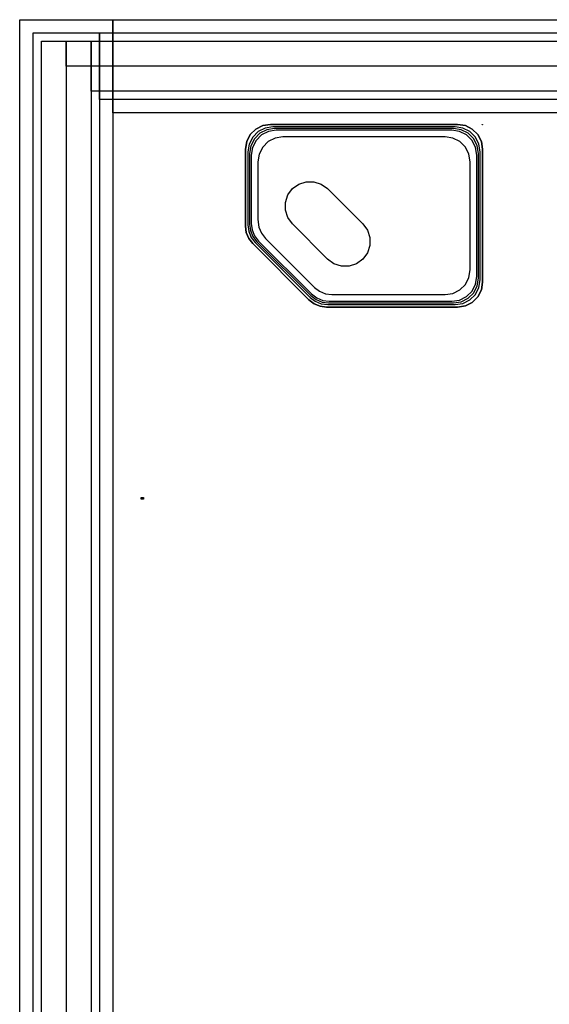
# Model space of a CAD drawing. Units: millimetres. Extents: x 5100 to 6356, y 1035 to 3608.
# Drawn here: x 5100 to 5419, y 3007 to 3599 of the extents above; entities that cross this region are included whole.
import ezdxf

# ---------------------------------------------------------------- set-up
doc = ezdxf.new("R2010")
doc.units = ezdxf.units.MM
for name, color, linetype, true_color in [('BACKVIA', 3, 'Continuous', 0x00ff00), ('GLASS', 7, 'Continuous', 0x800080), ('MET1', 7, 'Continuous', 0x008080), ('MET2', 7, 'Continuous', 0x808000), ('OHMIC', 7, 'Continuous', 0x800000), ('PROTECT', 1, 'Continuous', 0xff0000), ('STREET', 5, 'Continuous', 0x0000ff), ('TEXT1', 7, 'Continuous', 0x000080), ('VIA1', 7, 'Continuous', 0x000080), ('VIA2', 7, 'Continuous', 0x800080)]:
    doc.layers.add(name, color=color, linetype=linetype, true_color=true_color)

msp = doc.modelspace()

# ---------------------------------------------------------------- linework, layer by layer
at = {"layer": 'BACKVIA', "color": 7}
msp.add_lwpolyline([(5264.09, 3497.79), (5267.88, 3500.54), (5272.35, 3501.99), (5277.04, 3501.99), (5281.5, 3500.54), (5285.3, 3497.79), (5306.51, 3476.57), (5309.27, 3472.78), (5310.72, 3468.31), (5310.72, 3463.62), (5309.27, 3459.16), (5306.51, 3455.36), (5302.72, 3452.6), (5298.25, 3451.15), (5293.56, 3451.15), (5289.1, 3452.6), (5285.3, 3455.36), (5264.09, 3476.57), (5261.33, 3480.37), (5259.88, 3484.83), (5259.88, 3489.53), (5261.33, 3493.99)], close=True, dxfattribs=at)
msp.add_lwpolyline([(5264.09, 3497.79), (5267.88, 3500.54), (5272.35, 3501.99), (5277.04, 3501.99), (5281.5, 3500.54), (5285.3, 3497.79), (5306.51, 3476.57), (5309.27, 3472.78), (5310.72, 3468.31), (5310.72, 3463.62), (5309.27, 3459.16), (5306.51, 3455.36), (5302.72, 3452.6), (5298.25, 3451.15), (5293.56, 3451.15), (5289.1, 3452.6), (5285.3, 3455.36), (5264.09, 3476.57), (5261.33, 3480.37), (5259.88, 3484.83), (5259.88, 3489.53), (5261.33, 3493.99)], close=True, dxfattribs=at)
msp.add_lwpolyline([(5264.09, 3497.79), (5267.88, 3500.54), (5272.35, 3501.99), (5277.04, 3501.99), (5281.5, 3500.54), (5285.3, 3497.79), (5306.51, 3476.57), (5309.27, 3472.78), (5310.72, 3468.31), (5310.72, 3463.62), (5309.27, 3459.16), (5306.51, 3455.36), (5302.72, 3452.6), (5298.25, 3451.15), (5293.56, 3451.15), (5289.1, 3452.6), (5285.3, 3455.36), (5264.09, 3476.57), (5261.33, 3480.37), (5259.88, 3484.83), (5259.88, 3489.53), (5261.33, 3493.99)], close=True, dxfattribs=at)
msp.add_lwpolyline([(5264.09, 3497.79), (5267.88, 3500.54), (5272.35, 3501.99), (5277.04, 3501.99), (5281.5, 3500.54), (5285.3, 3497.79), (5306.51, 3476.57), (5309.27, 3472.78), (5310.72, 3468.31), (5310.72, 3463.62), (5309.27, 3459.16), (5306.51, 3455.36), (5302.72, 3452.6), (5298.25, 3451.15), (5293.56, 3451.15), (5289.1, 3452.6), (5285.3, 3455.36), (5264.09, 3476.57), (5261.33, 3480.37), (5259.88, 3484.83), (5259.88, 3489.53), (5261.33, 3493.99)], close=True, dxfattribs=at)
at = {"layer": 'GLASS', "color": 7}
msp.add_lwpolyline([(6356.15, 1043.49), (5100.15, 1043.49), (5100.15, 3599.49), (5156.15, 3599.49), (5156.15, 1099.49), (6305.15, 1099.49), (6305.15, 3543.49), (5156.15, 3543.49), (5156.15, 3599.49), (6356.15, 3599.49)], close=True, dxfattribs=at)
msp.add_lwpolyline([(6356.15, 1043.49), (5100.15, 1043.49), (5100.15, 3599.49), (5156.15, 3599.49), (5156.15, 1099.49), (6305.15, 1099.49), (6305.15, 3543.49), (5156.15, 3543.49), (5156.15, 3599.49), (6356.15, 3599.49)], close=True, dxfattribs=at)
at = {"layer": 'MET1', "color": 7}
for points in [[(5237.38, 3475.99), (5237.89, 3472.11), (5239.39, 3468.49), (5241.77, 3465.39), (5274.78, 3432.38), (5277.89, 3430), (5281.5, 3428.5), (5285.39, 3427.99), (5361.98, 3427.99), (5366.62, 3428.72), (5370.8, 3430.85), (5374.12, 3434.17), (5376.25, 3438.35), (5376.98, 3442.99), (5376.98, 3519.99), (5376.25, 3524.62), (5374.12, 3528.8), (5370.8, 3532.12), (5366.62, 3534.25), (5361.98, 3534.99), (5252.38, 3534.99), (5247.75, 3534.25), (5243.56, 3532.12), (5240.25, 3528.8), (5238.12, 3524.62), (5237.38, 3519.99)], [(5237.38, 3475.92), (5237.89, 3472.04), (5239.39, 3468.42), (5241.77, 3465.32), (5274.71, 3432.38), (5277.82, 3430), (5281.43, 3428.5), (5285.32, 3427.99), (5361.98, 3427.99), (5366.62, 3428.72), (5370.8, 3430.85), (5374.12, 3434.17), (5376.25, 3438.35), (5376.98, 3442.99), (5376.98, 3519.99), (5376.25, 3524.62), (5374.12, 3528.8), (5370.8, 3532.12), (5366.62, 3534.25), (5361.98, 3534.99), (5252.38, 3534.99), (5247.75, 3534.25), (5243.56, 3532.12), (5240.25, 3528.8), (5238.12, 3524.62), (5237.38, 3519.99)], [(5237.38, 3475.92), (5237.89, 3472.04), (5239.39, 3468.42), (5241.77, 3465.32), (5274.71, 3432.38), (5277.82, 3430), (5281.43, 3428.5), (5285.32, 3427.99), (5361.98, 3427.99), (5366.62, 3428.72), (5370.8, 3430.85), (5374.12, 3434.17), (5376.25, 3438.35), (5376.98, 3442.99), (5376.98, 3519.99), (5376.25, 3524.62), (5374.12, 3528.8), (5370.8, 3532.12), (5366.62, 3534.25), (5361.98, 3534.99), (5252.38, 3534.99), (5247.75, 3534.25), (5243.56, 3532.12), (5240.25, 3528.8), (5238.12, 3524.62), (5237.38, 3519.99)], [(5237.38, 3475.92), (5237.89, 3472.04), (5239.39, 3468.42), (5241.77, 3465.32), (5274.71, 3432.38), (5277.82, 3430), (5281.43, 3428.5), (5285.32, 3427.99), (5361.98, 3427.99), (5366.62, 3428.72), (5370.8, 3430.85), (5374.12, 3434.17), (5376.25, 3438.35), (5376.98, 3442.99), (5376.98, 3519.99), (5376.25, 3524.62), (5374.12, 3528.8), (5370.8, 3532.12), (5366.62, 3534.25), (5361.98, 3534.99), (5252.38, 3534.99), (5247.75, 3534.25), (5243.56, 3532.12), (5240.25, 3528.8), (5238.12, 3524.62), (5237.38, 3519.99)], [(5237.38, 3475.99), (5237.89, 3472.11), (5239.39, 3468.49), (5241.77, 3465.39), (5274.78, 3432.38), (5277.89, 3430), (5281.5, 3428.5), (5285.39, 3427.99), (5361.98, 3427.99), (5366.62, 3428.72), (5370.8, 3430.85), (5374.12, 3434.17), (5376.25, 3438.35), (5376.98, 3442.99), (5376.98, 3519.99), (5376.25, 3524.62), (5374.12, 3528.8), (5370.8, 3532.12), (5366.62, 3534.25), (5361.98, 3534.99), (5252.38, 3534.99), (5247.75, 3534.25), (5243.56, 3532.12), (5240.25, 3528.8), (5238.12, 3524.62), (5237.38, 3519.99)], [(5237.38, 3475.99), (5237.89, 3472.11), (5239.39, 3468.49), (5241.77, 3465.39), (5274.78, 3432.38), (5277.89, 3430), (5281.5, 3428.5), (5285.39, 3427.99), (5361.98, 3427.99), (5366.62, 3428.72), (5370.8, 3430.85), (5374.12, 3434.17), (5376.25, 3438.35), (5376.98, 3442.99), (5376.98, 3519.99), (5376.25, 3524.62), (5374.12, 3528.8), (5370.8, 3532.12), (5366.62, 3534.25), (5361.98, 3534.99), (5252.38, 3534.99), (5247.75, 3534.25), (5243.56, 3532.12), (5240.25, 3528.8), (5238.12, 3524.62), (5237.38, 3519.99)], [(5237.38, 3475.99), (5237.89, 3472.11), (5239.39, 3468.49), (5241.77, 3465.39), (5274.78, 3432.38), (5277.89, 3430), (5281.5, 3428.5), (5285.39, 3427.99), (5361.98, 3427.99), (5366.62, 3428.72), (5370.8, 3430.85), (5374.12, 3434.17), (5376.25, 3438.35), (5376.98, 3442.99), (5376.98, 3519.99), (5376.25, 3524.62), (5374.12, 3528.8), (5370.8, 3532.12), (5366.62, 3534.25), (5361.98, 3534.99), (5252.38, 3534.99), (5247.75, 3534.25), (5243.56, 3532.12), (5240.25, 3528.8), (5238.12, 3524.62), (5237.38, 3519.99)], [(5237.38, 3475.92), (5237.89, 3472.04), (5239.39, 3468.42), (5241.77, 3465.32), (5274.71, 3432.38), (5277.82, 3430), (5281.43, 3428.5), (5285.32, 3427.99), (5361.98, 3427.99), (5366.62, 3428.72), (5370.8, 3430.85), (5374.12, 3434.17), (5376.25, 3438.35), (5376.98, 3442.99), (5376.98, 3519.99), (5376.25, 3524.62), (5374.12, 3528.8), (5370.8, 3532.12), (5366.62, 3534.25), (5361.98, 3534.99), (5252.38, 3534.99), (5247.75, 3534.25), (5243.56, 3532.12), (5240.25, 3528.8), (5238.12, 3524.62), (5237.38, 3519.99)]]:
    msp.add_lwpolyline(points, close=True, dxfattribs=at)
at = {"layer": 'MET2', "color": 7}
msp.add_lwpolyline([(5238.38, 3476.43), (5238.89, 3472.54), (5240.39, 3468.93), (5242.77, 3465.82), (5275.2, 3433.39), (5278.31, 3431.01), (5281.93, 3429.51), (5285.81, 3429), (5360.98, 3429), (5365.62, 3429.73), (5369.8, 3431.86), (5373.12, 3435.18), (5375.25, 3439.36), (5375.98, 3444), (5375.98, 3518.99), (5375.25, 3523.62), (5373.12, 3527.8), (5369.8, 3531.12), (5365.62, 3533.25), (5360.98, 3533.99), (5253.38, 3533.99), (5248.75, 3533.25), (5244.56, 3531.12), (5241.25, 3527.8), (5239.12, 3523.62), (5238.38, 3518.99)], close=True, dxfattribs=at)
msp.add_lwpolyline([(5238.38, 3476.43), (5238.89, 3472.54), (5240.39, 3468.93), (5242.77, 3465.82), (5275.2, 3433.39), (5278.31, 3431.01), (5281.93, 3429.51), (5285.81, 3429), (5360.98, 3429), (5365.62, 3429.73), (5369.8, 3431.86), (5373.12, 3435.18), (5375.25, 3439.36), (5375.98, 3444), (5375.98, 3518.99), (5375.25, 3523.62), (5373.12, 3527.8), (5369.8, 3531.12), (5365.62, 3533.25), (5360.98, 3533.99), (5253.38, 3533.99), (5248.75, 3533.25), (5244.56, 3531.12), (5241.25, 3527.8), (5239.12, 3523.62), (5238.38, 3518.99)], close=True, dxfattribs=at)
msp.add_lwpolyline([(5238.38, 3476.43), (5238.89, 3472.54), (5240.39, 3468.93), (5242.77, 3465.82), (5275.2, 3433.39), (5278.31, 3431.01), (5281.93, 3429.51), (5285.81, 3429), (5360.98, 3429), (5365.62, 3429.73), (5369.8, 3431.86), (5373.12, 3435.18), (5375.25, 3439.36), (5375.98, 3444), (5375.98, 3518.99), (5375.25, 3523.62), (5373.12, 3527.8), (5369.8, 3531.12), (5365.62, 3533.25), (5360.98, 3533.99), (5253.38, 3533.99), (5248.75, 3533.25), (5244.56, 3531.12), (5241.25, 3527.8), (5239.12, 3523.62), (5238.38, 3518.99)], close=True, dxfattribs=at)
msp.add_lwpolyline([(5238.38, 3476.43), (5238.89, 3472.54), (5240.39, 3468.93), (5242.77, 3465.82), (5275.2, 3433.39), (5278.31, 3431.01), (5281.93, 3429.51), (5285.81, 3429), (5360.98, 3429), (5365.62, 3429.73), (5369.8, 3431.86), (5373.12, 3435.18), (5375.25, 3439.36), (5375.98, 3444), (5375.98, 3518.99), (5375.25, 3523.62), (5373.12, 3527.8), (5369.8, 3531.12), (5365.62, 3533.25), (5360.98, 3533.99), (5253.38, 3533.99), (5248.75, 3533.25), (5244.56, 3531.12), (5241.25, 3527.8), (5239.12, 3523.62), (5238.38, 3518.99)], close=True, dxfattribs=at)
at = {"layer": 'OHMIC', "color": 7}
for points in [[(5235.88, 3521.49), (5236.62, 3526.12), (5238.75, 3530.3), (5242.06, 3533.62), (5246.25, 3535.75), (5250.88, 3536.49), (5363.48, 3536.49), (5368.12, 3535.75), (5372.3, 3533.62), (5375.62, 3530.3), (5377.75, 3526.12), (5378.48, 3521.49), (5378.48, 3441.49), (5377.75, 3436.85), (5375.62, 3432.67), (5372.3, 3429.35), (5368.12, 3427.22), (5363.48, 3426.49), (5284.69, 3426.49), (5280.81, 3427), (5277.19, 3428.5), (5274.09, 3430.88), (5240.27, 3464.69), (5237.89, 3467.8), (5236.39, 3471.42), (5235.88, 3475.3)], [(5235.88, 3521.49), (5236.62, 3526.12), (5238.75, 3530.3), (5242.06, 3533.62), (5246.25, 3535.75), (5250.88, 3536.49), (5363.48, 3536.49), (5368.12, 3535.75), (5372.3, 3533.62), (5375.62, 3530.3), (5377.75, 3526.12), (5378.48, 3521.49), (5378.48, 3441.49), (5377.75, 3436.85), (5375.62, 3432.67), (5372.3, 3429.35), (5368.12, 3427.22), (5363.48, 3426.49), (5284.69, 3426.49), (5280.81, 3427), (5277.19, 3428.5), (5274.09, 3430.88), (5240.27, 3464.69), (5237.89, 3467.8), (5236.39, 3471.42), (5235.88, 3475.3)], [(5235.88, 3475.3), (5236.39, 3471.42), (5237.89, 3467.8), (5240.27, 3464.69), (5274.09, 3430.88), (5277.19, 3428.5), (5280.81, 3427), (5284.69, 3426.49), (5363.48, 3426.49), (5368.12, 3427.22), (5372.3, 3429.35), (5375.62, 3432.67), (5377.75, 3436.85), (5378.48, 3441.49), (5378.48, 3521.49), (5377.75, 3526.12), (5375.62, 3530.3), (5372.3, 3533.62), (5368.12, 3535.75), (5363.48, 3536.49), (5250.88, 3536.49), (5246.25, 3535.75), (5242.06, 3533.62), (5238.75, 3530.3), (5236.62, 3526.12), (5235.88, 3521.49)], [(5235.88, 3475.3), (5236.39, 3471.42), (5237.89, 3467.8), (5240.27, 3464.69), (5274.09, 3430.88), (5277.19, 3428.5), (5280.81, 3427), (5284.69, 3426.49), (5363.48, 3426.49), (5368.12, 3427.22), (5372.3, 3429.35), (5375.62, 3432.67), (5377.75, 3436.85), (5378.48, 3441.49), (5378.48, 3521.49), (5377.75, 3526.12), (5375.62, 3530.3), (5372.3, 3533.62), (5368.12, 3535.75), (5363.48, 3536.49), (5250.88, 3536.49), (5246.25, 3535.75), (5242.06, 3533.62), (5238.75, 3530.3), (5236.62, 3526.12), (5235.88, 3521.49)], [(5235.88, 3475.3), (5236.39, 3471.42), (5237.89, 3467.8), (5240.27, 3464.69), (5274.09, 3430.88), (5277.19, 3428.5), (5280.81, 3427), (5284.69, 3426.49), (5363.48, 3426.49), (5368.12, 3427.22), (5372.3, 3429.35), (5375.62, 3432.67), (5377.75, 3436.85), (5378.48, 3441.49), (5378.48, 3521.49), (5377.75, 3526.12), (5375.62, 3530.3), (5372.3, 3533.62), (5368.12, 3535.75), (5363.48, 3536.49), (5250.88, 3536.49), (5246.25, 3535.75), (5242.06, 3533.62), (5238.75, 3530.3), (5236.62, 3526.12), (5235.88, 3521.49)], [(5235.88, 3475.3), (5236.39, 3471.42), (5237.89, 3467.8), (5240.27, 3464.69), (5274.09, 3430.88), (5277.19, 3428.5), (5280.81, 3427), (5284.69, 3426.49), (5363.48, 3426.49), (5368.12, 3427.22), (5372.3, 3429.35), (5375.62, 3432.67), (5377.75, 3436.85), (5378.48, 3441.49), (5378.48, 3521.49), (5377.75, 3526.12), (5375.62, 3530.3), (5372.3, 3533.62), (5368.12, 3535.75), (5363.48, 3536.49), (5250.88, 3536.49), (5246.25, 3535.75), (5242.06, 3533.62), (5238.75, 3530.3), (5236.62, 3526.12), (5235.88, 3521.49)], [(5235.88, 3521.49), (5236.62, 3526.12), (5238.75, 3530.3), (5242.06, 3533.62), (5246.25, 3535.75), (5250.88, 3536.49), (5363.48, 3536.49), (5368.12, 3535.75), (5372.3, 3533.62), (5375.62, 3530.3), (5377.75, 3526.12), (5378.48, 3521.49), (5378.48, 3441.49), (5377.75, 3436.85), (5375.62, 3432.67), (5372.3, 3429.35), (5368.12, 3427.22), (5363.48, 3426.49), (5284.69, 3426.49), (5280.81, 3427), (5277.19, 3428.5), (5274.09, 3430.88), (5240.27, 3464.69), (5237.89, 3467.8), (5236.39, 3471.42), (5235.88, 3475.3)], [(5235.88, 3521.49), (5236.62, 3526.12), (5238.75, 3530.3), (5242.06, 3533.62), (5246.25, 3535.75), (5250.88, 3536.49), (5363.48, 3536.49), (5368.12, 3535.75), (5372.3, 3533.62), (5375.62, 3530.3), (5377.75, 3526.12), (5378.48, 3521.49), (5378.48, 3441.49), (5377.75, 3436.85), (5375.62, 3432.67), (5372.3, 3429.35), (5368.12, 3427.22), (5363.48, 3426.49), (5284.69, 3426.49), (5280.81, 3427), (5277.19, 3428.5), (5274.09, 3430.88), (5240.27, 3464.69), (5237.89, 3467.8), (5236.39, 3471.42), (5235.88, 3475.3)]]:
    msp.add_lwpolyline(points, close=True, dxfattribs=at)
at = {"layer": 'PROTECT', "color": 7}
msp.add_lwpolyline([(5243.38, 3479.17), (5243.99, 3474.53), (5245.49, 3470.91), (5247.87, 3467.8), (5277.3, 3438.38), (5280.4, 3436), (5284.02, 3434.5), (5287.9, 3433.99), (5355.98, 3433.99), (5360.62, 3434.72), (5364.8, 3436.85), (5368.12, 3440.17), (5370.25, 3444.35), (5370.98, 3448.99), (5370.98, 3513.99), (5370.25, 3518.62), (5368.12, 3522.8), (5364.8, 3526.12), (5360.62, 3528.25), (5355.98, 3528.99), (5258.38, 3528.99), (5253.75, 3528.25), (5249.56, 3526.12), (5246.25, 3522.8), (5244.12, 3518.62), (5243.38, 3513.99)], close=True, dxfattribs=at)
msp.add_lwpolyline([(5243.38, 3479.17), (5243.99, 3474.53), (5245.49, 3470.91), (5247.87, 3467.8), (5277.3, 3438.38), (5280.4, 3436), (5284.02, 3434.5), (5287.9, 3433.99), (5355.98, 3433.99), (5360.62, 3434.72), (5364.8, 3436.85), (5368.12, 3440.17), (5370.25, 3444.35), (5370.98, 3448.99), (5370.98, 3513.99), (5370.25, 3518.62), (5368.12, 3522.8), (5364.8, 3526.12), (5360.62, 3528.25), (5355.98, 3528.99), (5258.38, 3528.99), (5253.75, 3528.25), (5249.56, 3526.12), (5246.25, 3522.8), (5244.12, 3518.62), (5243.38, 3513.99)], close=True, dxfattribs=at)
msp.add_lwpolyline([(5243.38, 3479.17), (5243.99, 3474.53), (5245.49, 3470.91), (5247.87, 3467.8), (5277.3, 3438.38), (5280.4, 3436), (5284.02, 3434.5), (5287.9, 3433.99), (5355.98, 3433.99), (5360.62, 3434.72), (5364.8, 3436.85), (5368.12, 3440.17), (5370.25, 3444.35), (5370.98, 3448.99), (5370.98, 3513.99), (5370.25, 3518.62), (5368.12, 3522.8), (5364.8, 3526.12), (5360.62, 3528.25), (5355.98, 3528.99), (5258.38, 3528.99), (5253.75, 3528.25), (5249.56, 3526.12), (5246.25, 3522.8), (5244.12, 3518.62), (5243.38, 3513.99)], close=True, dxfattribs=at)
msp.add_lwpolyline([(5243.38, 3479.17), (5243.99, 3474.53), (5245.49, 3470.91), (5247.87, 3467.8), (5277.3, 3438.38), (5280.4, 3436), (5284.02, 3434.5), (5287.9, 3433.99), (5355.98, 3433.99), (5360.62, 3434.72), (5364.8, 3436.85), (5368.12, 3440.17), (5370.25, 3444.35), (5370.98, 3448.99), (5370.98, 3513.99), (5370.25, 3518.62), (5368.12, 3522.8), (5364.8, 3526.12), (5360.62, 3528.25), (5355.98, 3528.99), (5258.38, 3528.99), (5253.75, 3528.25), (5249.56, 3526.12), (5246.25, 3522.8), (5244.12, 3518.62), (5243.38, 3513.99)], close=True, dxfattribs=at)
msp.add_lwpolyline([(5243.38, 3479.17), (5243.99, 3474.53), (5245.49, 3470.91), (5247.87, 3467.8), (5277.3, 3438.38), (5280.4, 3436), (5284.02, 3434.5), (5287.9, 3433.99), (5355.98, 3433.99), (5360.62, 3434.72), (5364.8, 3436.85), (5368.12, 3440.17), (5370.25, 3444.35), (5370.98, 3448.99), (5370.98, 3513.99), (5370.25, 3518.62), (5368.12, 3522.8), (5364.8, 3526.12), (5360.62, 3528.25), (5355.98, 3528.99), (5258.38, 3528.99), (5253.75, 3528.25), (5249.56, 3526.12), (5246.25, 3522.8), (5244.12, 3518.62), (5243.38, 3513.99)], close=True, dxfattribs=at)
msp.add_lwpolyline([(5243.38, 3479.17), (5243.99, 3474.53), (5245.49, 3470.91), (5247.87, 3467.8), (5277.3, 3438.38), (5280.4, 3436), (5284.02, 3434.5), (5287.9, 3433.99), (5355.98, 3433.99), (5360.62, 3434.72), (5364.8, 3436.85), (5368.12, 3440.17), (5370.25, 3444.35), (5370.98, 3448.99), (5370.98, 3513.99), (5370.25, 3518.62), (5368.12, 3522.8), (5364.8, 3526.12), (5360.62, 3528.25), (5355.98, 3528.99), (5258.38, 3528.99), (5253.75, 3528.25), (5249.56, 3526.12), (5246.25, 3522.8), (5244.12, 3518.62), (5243.38, 3513.99)], close=True, dxfattribs=at)
msp.add_lwpolyline([(5243.38, 3479.17), (5243.99, 3474.53), (5245.49, 3470.91), (5247.87, 3467.8), (5277.3, 3438.38), (5280.4, 3436), (5284.02, 3434.5), (5287.9, 3433.99), (5355.98, 3433.99), (5360.62, 3434.72), (5364.8, 3436.85), (5368.12, 3440.17), (5370.25, 3444.35), (5370.98, 3448.99), (5370.98, 3513.99), (5370.25, 3518.62), (5368.12, 3522.8), (5364.8, 3526.12), (5360.62, 3528.25), (5355.98, 3528.99), (5258.38, 3528.99), (5253.75, 3528.25), (5249.56, 3526.12), (5246.25, 3522.8), (5244.12, 3518.62), (5243.38, 3513.99)], close=True, dxfattribs=at)
msp.add_lwpolyline([(5243.38, 3479.17), (5243.99, 3474.53), (5245.49, 3470.91), (5247.87, 3467.8), (5277.3, 3438.38), (5280.4, 3436), (5284.02, 3434.5), (5287.9, 3433.99), (5355.98, 3433.99), (5360.62, 3434.72), (5364.8, 3436.85), (5368.12, 3440.17), (5370.25, 3444.35), (5370.98, 3448.99), (5370.98, 3513.99), (5370.25, 3518.62), (5368.12, 3522.8), (5364.8, 3526.12), (5360.62, 3528.25), (5355.98, 3528.99), (5258.38, 3528.99), (5253.75, 3528.25), (5249.56, 3526.12), (5246.25, 3522.8), (5244.12, 3518.62), (5243.38, 3513.99)], close=True, dxfattribs=at)
at = {"layer": 'STREET', "color": 7}
for points in [[(6343.15, 1056.49), (5113.15, 1056.49), (5113.15, 3586.49), (5143.15, 3586.49), (5143.15, 1086.49), (6313.15, 1086.49), (6313.15, 3556.49), (5143.15, 3556.49), (5143.15, 3586.49), (6343.15, 3586.49)], [(6343.15, 1056.49), (5113.15, 1056.49), (5113.15, 3586.49), (5128.15, 3586.49), (5128.15, 1071.49), (6328.15, 1071.49), (6328.15, 3571.49), (5128.15, 3571.49), (5128.15, 3586.49), (6343.15, 3586.49)], [(6343.15, 1056.49), (5113.15, 1056.49), (5113.15, 3586.49), (5128.15, 3586.49), (5128.15, 1071.49), (6328.15, 1071.49), (6328.15, 3571.49), (5128.15, 3571.49), (5128.15, 3586.49), (6343.15, 3586.49)], [(6343.15, 1056.49), (5113.15, 1056.49), (5113.15, 3586.49), (5143.15, 3586.49), (5143.15, 1086.49), (6313.15, 1086.49), (6313.15, 3556.49), (5143.15, 3556.49), (5143.15, 3586.49), (6343.15, 3586.49)]]:
    msp.add_lwpolyline(points, close=True, dxfattribs=at)
at = {"layer": 'TEXT1', "color": 7}
for points in [[(5378.28, 3536.29), (5378.28, 3536.49), (5378.48, 3536.49), (5378.48, 3536.29)], [(5378.28, 3536.29), (5378.28, 3536.49), (5378.48, 3536.49), (5378.48, 3536.29)], [(5378.28, 3536.29), (5378.28, 3536.49), (5378.48, 3536.49), (5378.48, 3536.29)], [(5378.28, 3536.29), (5378.28, 3536.49), (5378.48, 3536.49), (5378.48, 3536.29)], [(5173.15, 3310.99), (5173.15, 3311.99), (5174.65, 3311.99), (5174.65, 3310.99)], [(5173.15, 3310.99), (5173.15, 3311.99), (5174.65, 3311.99), (5174.65, 3310.99)]]:
    msp.add_lwpolyline(points, close=True, dxfattribs=at)
at = {"layer": 'VIA1', "color": 7}
msp.add_lwpolyline([(5237.38, 3475.92), (5237.89, 3472.04), (5239.39, 3468.42), (5241.77, 3465.32), (5274.71, 3432.38), (5277.82, 3430), (5281.43, 3428.5), (5285.32, 3427.99), (5361.98, 3427.99), (5366.62, 3428.72), (5370.8, 3430.85), (5374.12, 3434.17), (5376.25, 3438.35), (5376.98, 3442.99), (5376.98, 3519.99), (5376.25, 3524.62), (5374.12, 3528.8), (5370.8, 3532.12), (5366.62, 3534.25), (5361.98, 3534.99), (5252.38, 3534.99), (5247.75, 3534.25), (5243.56, 3532.12), (5240.25, 3528.8), (5238.12, 3524.62), (5237.38, 3519.99)], close=True, dxfattribs=at)
msp.add_lwpolyline([(5237.38, 3475.92), (5237.89, 3472.04), (5239.39, 3468.42), (5241.77, 3465.32), (5274.71, 3432.38), (5277.82, 3430), (5281.43, 3428.5), (5285.32, 3427.99), (5361.98, 3427.99), (5366.62, 3428.72), (5370.8, 3430.85), (5374.12, 3434.17), (5376.25, 3438.35), (5376.98, 3442.99), (5376.98, 3519.99), (5376.25, 3524.62), (5374.12, 3528.8), (5370.8, 3532.12), (5366.62, 3534.25), (5361.98, 3534.99), (5252.38, 3534.99), (5247.75, 3534.25), (5243.56, 3532.12), (5240.25, 3528.8), (5238.12, 3524.62), (5237.38, 3519.99)], close=True, dxfattribs=at)
msp.add_lwpolyline([(5237.38, 3475.92), (5237.89, 3472.04), (5239.39, 3468.42), (5241.77, 3465.32), (5274.71, 3432.38), (5277.82, 3430), (5281.43, 3428.5), (5285.32, 3427.99), (5361.98, 3427.99), (5366.62, 3428.72), (5370.8, 3430.85), (5374.12, 3434.17), (5376.25, 3438.35), (5376.98, 3442.99), (5376.98, 3519.99), (5376.25, 3524.62), (5374.12, 3528.8), (5370.8, 3532.12), (5366.62, 3534.25), (5361.98, 3534.99), (5252.38, 3534.99), (5247.75, 3534.25), (5243.56, 3532.12), (5240.25, 3528.8), (5238.12, 3524.62), (5237.38, 3519.99)], close=True, dxfattribs=at)
msp.add_lwpolyline([(5237.38, 3475.92), (5237.89, 3472.04), (5239.39, 3468.42), (5241.77, 3465.32), (5274.71, 3432.38), (5277.82, 3430), (5281.43, 3428.5), (5285.32, 3427.99), (5361.98, 3427.99), (5366.62, 3428.72), (5370.8, 3430.85), (5374.12, 3434.17), (5376.25, 3438.35), (5376.98, 3442.99), (5376.98, 3519.99), (5376.25, 3524.62), (5374.12, 3528.8), (5370.8, 3532.12), (5366.62, 3534.25), (5361.98, 3534.99), (5252.38, 3534.99), (5247.75, 3534.25), (5243.56, 3532.12), (5240.25, 3528.8), (5238.12, 3524.62), (5237.38, 3519.99)], close=True, dxfattribs=at)
at = {"layer": 'VIA2', "color": 7}
for points in [[(6348.15, 1051.49), (5108.15, 1051.49), (5108.15, 3591.49), (5148.15, 3591.49), (5148.15, 1091.49), (6308.15, 1091.49), (6308.15, 3551.49), (5148.15, 3551.49), (5148.15, 3591.49), (6348.15, 3591.49)], [(6348.15, 1051.49), (5108.15, 1051.49), (5108.15, 3591.49), (5148.15, 3591.49), (5148.15, 1091.49), (6308.15, 1091.49), (6308.15, 3551.49), (5148.15, 3551.49), (5148.15, 3591.49), (6348.15, 3591.49)], [(5239.38, 3476.84), (5239.89, 3472.96), (5241.39, 3469.34), (5243.77, 3466.23), (5275.62, 3434.39), (5278.72, 3432.01), (5282.34, 3430.51), (5286.22, 3430), (5359.98, 3430), (5364.62, 3430.73), (5368.8, 3432.86), (5372.12, 3436.18), (5374.25, 3440.36), (5374.98, 3445), (5374.98, 3517.99), (5374.25, 3522.62), (5372.12, 3526.8), (5368.8, 3530.12), (5364.62, 3532.25), (5359.98, 3532.99), (5254.38, 3532.99), (5249.75, 3532.25), (5245.56, 3530.12), (5242.25, 3526.8), (5240.12, 3522.62), (5239.38, 3517.99)], [(5239.38, 3476.84), (5239.89, 3472.96), (5241.39, 3469.34), (5243.77, 3466.23), (5275.62, 3434.39), (5278.72, 3432.01), (5282.34, 3430.51), (5286.22, 3430), (5359.98, 3430), (5364.62, 3430.73), (5368.8, 3432.86), (5372.12, 3436.18), (5374.25, 3440.36), (5374.98, 3445), (5374.98, 3517.99), (5374.25, 3522.62), (5372.12, 3526.8), (5368.8, 3530.12), (5364.62, 3532.25), (5359.98, 3532.99), (5254.38, 3532.99), (5249.75, 3532.25), (5245.56, 3530.12), (5242.25, 3526.8), (5240.12, 3522.62), (5239.38, 3517.99)], [(5239.38, 3476.84), (5239.89, 3472.96), (5241.39, 3469.34), (5243.77, 3466.23), (5275.62, 3434.39), (5278.72, 3432.01), (5282.34, 3430.51), (5286.22, 3430), (5359.98, 3430), (5364.62, 3430.73), (5368.8, 3432.86), (5372.12, 3436.18), (5374.25, 3440.36), (5374.98, 3445), (5374.98, 3517.99), (5374.25, 3522.62), (5372.12, 3526.8), (5368.8, 3530.12), (5364.62, 3532.25), (5359.98, 3532.99), (5254.38, 3532.99), (5249.75, 3532.25), (5245.56, 3530.12), (5242.25, 3526.8), (5240.12, 3522.62), (5239.38, 3517.99)], [(5239.38, 3476.84), (5239.89, 3472.96), (5241.39, 3469.34), (5243.77, 3466.23), (5275.62, 3434.39), (5278.72, 3432.01), (5282.34, 3430.51), (5286.22, 3430), (5359.98, 3430), (5364.62, 3430.73), (5368.8, 3432.86), (5372.12, 3436.18), (5374.25, 3440.36), (5374.98, 3445), (5374.98, 3517.99), (5374.25, 3522.62), (5372.12, 3526.8), (5368.8, 3530.12), (5364.62, 3532.25), (5359.98, 3532.99), (5254.38, 3532.99), (5249.75, 3532.25), (5245.56, 3530.12), (5242.25, 3526.8), (5240.12, 3522.62), (5239.38, 3517.99)]]:
    msp.add_lwpolyline(points, close=True, dxfattribs=at)

doc.saveas('drawing.dxf')
